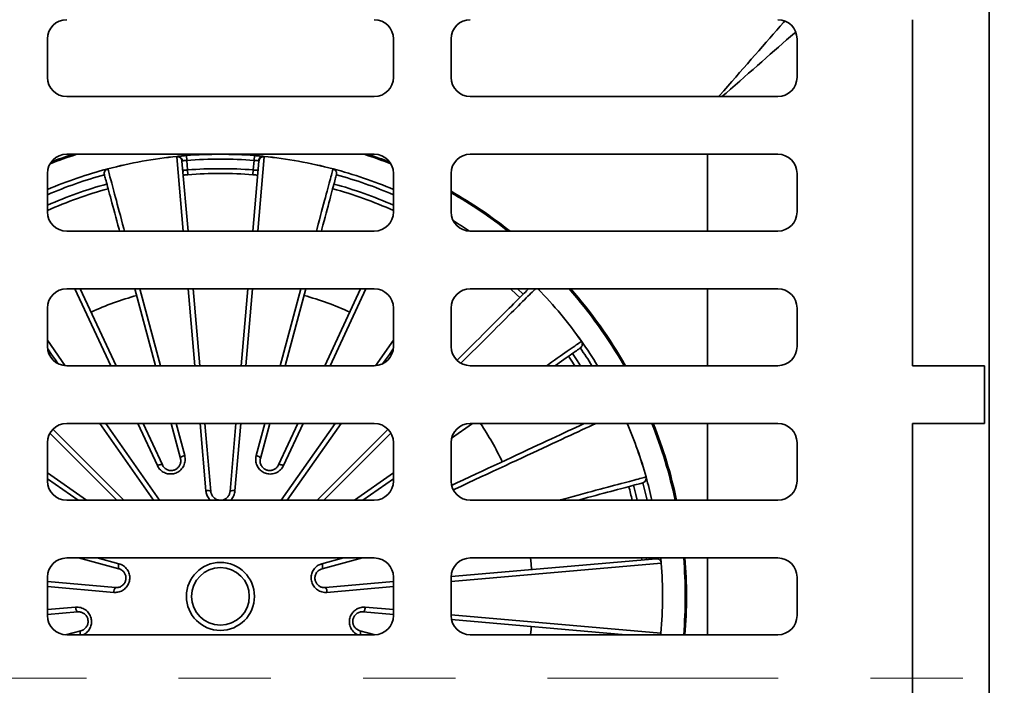
# Model space of a CAD drawing. Units: inches. Extents: x 0.2 to 8.4, y 0.1 to 10.9.
# Drawn here: x 3.7 to 4.7, y 7.8 to 8.5 of the extents above; entities that cross this region are included whole.
import ezdxf

# ---------------------------------------------------------------- set-up
doc = ezdxf.new("R2010")
doc.units = ezdxf.units.IN
doc.header["$MEASUREMENT"] = 0
doc.linetypes.add('PHANTOM', pattern=[0.5, 0.25, -0.05, 0.05, -0.05, 0.05, -0.05])

msp = doc.modelspace()

# ---------------------------------------------------------------- linework, layer by layer
at = {"color": 7, "linetype": 'Continuous', "lineweight": 35}
for p, q in [((4.70624979, 7.2461693), (4.70624979, 8.56908598)), ((4.62298193, 8.15762765), (4.62298193, 8.53262766)), ((3.68541644, 8.51179429), (3.68541644, 8.47012766)), ((4.06041643, 8.47012766), (4.06041643, 8.51179429)), ((4.12291644, 8.51179429), (4.12291644, 8.47012766)), ((4.49791645, 8.47012766), (4.49791645, 8.51179429)), ((3.70624977, 8.44929429), (4.0395831, 8.44929429)), ((4.14374975, 8.44929429), (4.47708308, 8.44929429)), ((4.0395831, 8.38679433), (3.70624977, 8.38679433)), ((3.82607422, 8.38449922), (3.82607634, 8.38447761)), ((3.83147702, 8.37974395), (3.83121148, 8.37938291)), ((3.83121148, 8.37938291), (3.83785379, 8.30346098)), ((3.83596882, 8.38536772), (3.83637042, 8.3801749)), ((3.83637042, 8.3801749), (3.83727834, 8.36979733)), ((3.90797907, 8.30346098), (3.91462139, 8.37938291)), ((3.90855452, 8.36979733), (3.90946244, 8.3801749)), ((3.90986405, 8.38536772), (3.90946244, 8.3801749)), ((3.91462139, 8.37938291), (3.91435585, 8.37974395)), ((3.91975653, 8.38447761), (3.91975865, 8.38449922)), ((4.47708308, 8.38679433), (4.14374975, 8.38679433)), ((3.83212395, 8.36895332), (3.83238736, 8.36932091)), ((3.832581, 8.36938764), (3.83238736, 8.36932091)), ((3.83767877, 8.36460441), (3.83727834, 8.36979733)), ((3.90855452, 8.36979733), (3.9081541, 8.36460441)), ((3.9134455, 8.36932091), (3.91325187, 8.36938764)), ((3.9134455, 8.36932091), (3.91370891, 8.36895332)), ((3.68541644, 8.36596096), (3.68541644, 8.32429432)), ((4.06041643, 8.32429432), (4.06041643, 8.36596096)), ((4.12291644, 8.36596096), (4.12291644, 8.32429432)), ((4.49791645, 8.32429432), (4.49791645, 8.36596096)), ((3.70624977, 8.30346098), (4.0395831, 8.30346098)), ((4.14374975, 8.30346098), (4.47708308, 8.30346098)), ((4.0395831, 8.24096097), (3.70624977, 8.24096097)), ((3.72101292, 8.24096097), (3.75987189, 8.15762765)), ((3.80261478, 8.15762765), (3.78028568, 8.24096097)), ((3.84332183, 8.24096097), (3.85061255, 8.15762765)), ((3.89522031, 8.15762765), (3.90251103, 8.24096097)), ((3.96554718, 8.24096097), (3.94321808, 8.15762765)), ((3.98596098, 8.15762765), (4.02481995, 8.24096097)), ((4.47708308, 8.24096097), (4.14374975, 8.24096097)), ((3.68541644, 8.22012765), (3.68541644, 8.17846097)), ((4.06041643, 8.17846097), (4.06041643, 8.22012765)), ((4.12291644, 8.22012765), (4.12291644, 8.17846097)), ((4.49791645, 8.17846097), (4.49791645, 8.22012765)), ((3.70624977, 8.15762765), (4.0395831, 8.15762765)), ((4.14374975, 8.15762765), (4.47708308, 8.15762765)), ((4.62298193, 8.15762765), (4.70104143, 8.15762765)), ((4.70104143, 8.15762765), (4.70104143, 8.09512764)), ((4.0395831, 8.09512764), (3.70624977, 8.09512764)), ((3.80050317, 8.01179431), (3.74215253, 8.09512764)), ((3.78901612, 8.09512764), (3.81003508, 8.05005234)), ((3.82953751, 8.05715065), (3.81936161, 8.09512764)), ((3.85608059, 8.09512764), (3.8625394, 8.0213031)), ((3.88329346, 8.0213031), (3.88975227, 8.09512764)), ((3.92647126, 8.09512764), (3.91629535, 8.05715065)), ((3.93579779, 8.05005234), (3.95681675, 8.09512764)), ((4.00368033, 8.09512764), (3.9453297, 8.01179431)), ((4.14627569, 8.09512764), (4.12349686, 8.07917774)), ((4.47708308, 8.09512764), (4.14374975, 8.09512764)), ((4.62298193, 8.09512764), (4.70104143, 8.09512764)), ((4.62298193, 7.72012765), (4.62298193, 8.09512764)), ((3.6912174, 8.08871845), (3.76814155, 8.01179431)), ((3.97769131, 8.01179431), (4.05461546, 8.08871845)), ((3.68541644, 8.07429431), (3.68541644, 8.03262764)), ((4.06041643, 8.03262764), (4.06041643, 8.07429431)), ((4.12291644, 8.07429431), (4.12291644, 8.03262764)), ((4.49791645, 8.03262764), (4.49791645, 8.07429431)), ((4.33424778, 8.03714246), (4.33422685, 8.03713659)), ((3.71856952, 8.01179431), (3.68541644, 8.03500835)), ((4.06041643, 8.03500835), (4.02726335, 8.01179431)), ((3.70624977, 8.01179431), (4.0395831, 8.01179431)), ((4.14374975, 8.01179431), (4.47708308, 8.01179431)), ((4.0395831, 7.94929431), (3.70624977, 7.94929431)), ((3.76276991, 7.93758656), (3.71907599, 7.94929431)), ((4.02675688, 7.94929431), (3.98306295, 7.93758656)), ((4.12292531, 7.92906887), (4.34507527, 7.94850448)), ((4.47708308, 7.94929431), (4.14374975, 7.94929431)), ((4.32954296, 7.94714557), (4.32935191, 7.94929431)), ((4.35026809, 7.94929431), (4.35072275, 7.94370814)), ((3.68541644, 7.92846098), (3.68541644, 7.88679431)), ((3.68541644, 7.92360005), (3.759166, 7.9171478)), ((3.98666686, 7.9171478), (4.06041643, 7.92360005)), ((4.06041643, 7.88679431), (4.06041643, 7.92846098)), ((4.12291644, 7.92846098), (4.12291644, 7.88679431)), ((4.49791645, 7.88679431), (4.49791645, 7.92846098)), ((3.71813234, 7.89087214), (3.68541644, 7.88800987)), ((4.06041643, 7.88800987), (4.02770052, 7.89087214)), ((4.31243645, 7.86596098), (4.12336325, 7.88250274)), ((3.70515284, 7.86598988), (3.72173626, 7.87043339)), ((3.70624977, 7.86596098), (4.0395831, 7.86596098)), ((4.02409661, 7.87043339), (4.04068003, 7.86598988)), ((4.14374975, 7.86596098), (4.47708308, 7.86596098)), ((4.35043226, 7.86788714), (4.35026809, 7.86596098)), ((4.35043226, 7.86788714), (4.35041065, 7.86788894))]:
    msp.add_line(p, q, dxfattribs=at)
at = {"color": 8, "linetype": 'Continuous', "lineweight": 35}
for p, q in [((3.83256362, 8.30346098), (3.8255098, 8.38408655)), ((3.92032306, 8.38408655), (3.91326924, 8.30346098)), ((4.4010284, 8.38679433), (4.4010284, 8.30346098)), ((3.7541009, 8.15762765), (3.71524193, 8.24096097)), ((3.78570048, 8.24096097), (3.80802958, 8.15762765)), ((3.84532239, 8.15762765), (3.83803166, 8.24096097)), ((3.9078012, 8.24096097), (3.90051048, 8.15762765)), ((3.93780328, 8.15762765), (3.96013238, 8.24096097)), ((4.03059093, 8.24096097), (3.99173196, 8.15762765)), ((4.19503407, 8.24096097), (4.20099385, 8.23509684)), ((4.4010284, 8.24096097), (4.4010284, 8.15762765)), ((3.68541644, 8.18534322), (3.70478709, 8.15767905)), ((4.04104577, 8.15767905), (4.06041643, 8.18534322)), ((3.74858607, 8.09512764), (3.8069367, 8.01179431)), ((3.80457495, 8.04938569), (3.78324513, 8.09512764)), ((3.82477641, 8.09512764), (3.83414872, 8.06014967)), ((3.85718055, 8.02208818), (3.85079043, 8.09512764)), ((3.89504244, 8.09512764), (3.88865231, 8.02208818)), ((3.91168414, 8.06014967), (3.92105646, 8.09512764)), ((3.93889617, 8.01179431), (3.9972468, 8.09512764)), ((3.96258774, 8.09512764), (3.94125792, 8.04938569)), ((4.4010284, 8.09512764), (4.4010284, 8.01179431)), ((3.7606886, 8.01179431), (3.6880499, 8.084433)), ((4.05778296, 8.084433), (3.98514426, 8.01179431)), ((3.68541644, 8.04139336), (3.72768825, 8.01179431)), ((4.01814461, 8.01179431), (4.06041643, 8.04139336)), ((3.73943784, 7.94929431), (3.76292732, 7.94300032)), ((3.98290554, 7.94300032), (4.00639503, 7.94929431)), ((4.3507011, 7.9437065), (4.12291644, 7.92377793)), ((4.33458164, 7.94929431), (4.33473148, 7.94759951)), ((4.34510852, 7.94850727), (4.34503973, 7.94929431)), ((4.4010284, 7.94929431), (4.4010284, 7.86596098)), ((3.7574623, 7.91200669), (3.68541644, 7.91830989)), ((4.06041643, 7.91830989), (3.98837056, 7.91200669)), ((3.68541644, 7.89326014), (3.71597961, 7.89593408)), ((4.02985326, 7.89593408), (4.06041643, 7.89326014)), ((4.12291644, 7.8877921), (4.35041065, 7.86788894))]:
    msp.add_line(p, q, dxfattribs=at)
at = {"color": 7, "linetype": 'PHANTOM', "lineweight": 18}
msp.add_line((5.2275571, 7.81908598), (2.46519772, 7.81908598), dxfattribs=at)
at = {"color": 8, "linetype": 'Continuous', "lineweight": 35, "flags": 128}
for points in [[(4.41288875, 8.44929429), (4.41412142, 8.45070305), (4.4184675, 8.45566996), (4.42279788, 8.46061897), (4.42710871, 8.46554565), (4.43139611, 8.47044558), (4.43565624, 8.47531432), (4.43988533, 8.48014751), (4.44407946, 8.48494082), (4.44823496, 8.48968998), (4.45234809, 8.49439069), (4.45641511, 8.49903874), (4.46043241, 8.5036299), (4.46439637, 8.50816013), (4.46830343, 8.51262535), (4.47215006, 8.51702148), (4.47593284, 8.52134468), (4.47964835, 8.52559097), (4.48329327, 8.5297566), (4.48458319, 8.53123078)], [(4.49651957, 8.5192944), (4.49504539, 8.51800448), (4.49087976, 8.51435956), (4.48663347, 8.51064405), (4.48231027, 8.50686127), (4.47791414, 8.50301464), (4.47344892, 8.49910758), (4.46891869, 8.49514362), (4.46432753, 8.49112632), (4.45967948, 8.4870593), (4.45497877, 8.48294617), (4.45022961, 8.47879067), (4.4454363, 8.47459654), (4.44060311, 8.47036745), (4.43573437, 8.46610732), (4.43083444, 8.46181992), (4.42590776, 8.45750909), (4.42095875, 8.45317871), (4.41651949, 8.44929429)], [(3.75086545, 8.37096708), (3.75112392, 8.37000246), (3.75143425, 8.3688443), (3.75179629, 8.36749312), (3.7522099, 8.36594952), (3.7526749, 8.36421413), (3.7531911, 8.36228764), (3.75375829, 8.36017087), (3.75437622, 8.35786471), (3.75504464, 8.35537014), (3.75576326, 8.35268822), (3.75653179, 8.34982004), (3.7573499, 8.34676682), (3.75821725, 8.34352982), (3.75913348, 8.34011043), (3.76009819, 8.33651005), (3.761111, 8.33273015), (3.76217147, 8.32877244), (3.76327917, 8.32463845), (3.76443362, 8.32033002), (3.76563434, 8.31584884), (3.76688084, 8.31119687), (3.76817256, 8.30637604), (3.76895366, 8.30346098)], [(3.83238736, 8.36932091), (3.83241129, 8.36829416), (3.83226235, 8.36737149)], [(3.91357052, 8.36737149), (3.91342158, 8.36829416), (3.9134455, 8.36932091)], [(3.9768792, 8.30346098), (3.9776603, 8.30637604), (3.97895203, 8.31119687), (3.98019852, 8.31584884), (3.98139924, 8.32033002), (3.98255369, 8.32463845), (3.98366139, 8.32877244), (3.98472187, 8.33273015), (3.98573467, 8.33651005), (3.98669939, 8.34011043), (3.98761562, 8.34352982), (3.98848297, 8.34676682), (3.98930108, 8.34982004), (3.9900696, 8.35268822), (3.99078822, 8.35537014), (3.99145665, 8.35786471), (3.99207457, 8.36017087), (3.99264176, 8.36228764), (3.99315796, 8.36421413), (3.99362296, 8.36594952), (3.99403657, 8.36749312), (3.99439861, 8.3688443), (3.99470894, 8.37000246), (3.99496742, 8.37096708)], [(4.21431093, 8.24096097), (4.21419245, 8.24084249), (4.21321554, 8.23986558), (4.21210033, 8.23875036), (4.21084724, 8.23749728), (4.20945679, 8.23610683), (4.20792956, 8.2345796), (4.20626616, 8.2329162), (4.20446732, 8.23111736), (4.20253371, 8.22918375), (4.2004662, 8.22711624), (4.19826559, 8.22491563), (4.19593279, 8.22258282), (4.19346879, 8.22011883), (4.19087455, 8.21752459), (4.18815121, 8.21480125), (4.18529982, 8.21194986), (4.18232159, 8.20897165), (4.17921777, 8.20586781), (4.17598958, 8.20263961), (4.17263835, 8.19928842), (4.16916552, 8.19581556), (4.16557248, 8.19222251), (4.16186068, 8.18851074), (4.1580317, 8.18468174), (4.15408709, 8.18073713), (4.15002846, 8.1766785), (4.1458575, 8.17250754), (4.14157594, 8.16822597), (4.1371855, 8.16383553), (4.13361107, 8.16026111)], [(4.2264162, 8.15762765), (4.22845865, 8.15905778), (4.23181501, 8.16140794), (4.23502049, 8.16365245), (4.23807381, 8.16579038), (4.24097362, 8.16782086), (4.24371875, 8.16974303), (4.24630805, 8.17155605), (4.24874039, 8.17325922), (4.2510148, 8.17485178), (4.25313032, 8.17633308), (4.25508604, 8.17770249), (4.25688115, 8.17895943), (4.25851492, 8.18010342), (4.25998663, 8.18113391), (4.26129569, 8.18205052), (4.26244154, 8.18285287), (4.2634237, 8.18354058), (4.26424178, 8.18411338)], [(4.25445475, 8.17087543), (4.25966602, 8.16315772), (4.26326355, 8.15762765)], [(4.27981222, 8.09512764), (4.27907061, 8.09478183), (4.27569245, 8.09320656), (4.27214589, 8.09155278), (4.26843243, 8.08982117), (4.26455361, 8.08801244), (4.26051108, 8.08612737), (4.25630649, 8.08416675), (4.25194167, 8.08213139), (4.24741837, 8.08002215), (4.24273854, 8.07783991), (4.23790412, 8.07558558), (4.23291714, 8.07326011), (4.22777969, 8.07086449), (4.22249393, 8.0683997), (4.21706207, 8.06586677), (4.21148636, 8.06326678), (4.20576916, 8.06060081), (4.19991288, 8.05786998), (4.19391996, 8.05507543), (4.1877929, 8.05221833), (4.18153427, 8.04929988), (4.17514669, 8.04632131), (4.16863286, 8.04328386), (4.16199549, 8.0401888), (4.15523736, 8.03703743), (4.14836129, 8.03383108), (4.14137019, 8.03057107), (4.13426698, 8.02725879), (4.12705461, 8.0238956), (4.12524709, 8.02305274)], [(4.23964821, 8.01179431), (4.24447733, 8.01308828), (4.25002151, 8.01457383), (4.25540995, 8.01601766), (4.26064044, 8.01741917), (4.26571085, 8.01877778), (4.27061904, 8.02009292), (4.27536304, 8.02136407), (4.27994087, 8.0225907), (4.28435064, 8.02377229), (4.28859058, 8.02490837), (4.29265892, 8.02599849), (4.29655395, 8.02704217), (4.30027416, 8.02803897), (4.30381793, 8.02898853), (4.30718379, 8.02989042), (4.31037048, 8.03074428), (4.31337657, 8.03154975), (4.31620085, 8.03230652), (4.31884219, 8.03301427), (4.32129946, 8.03367269), (4.32357169, 8.03428154), (4.3256579, 8.03484055), (4.32755731, 8.03534949), (4.32926909, 8.03580815), (4.3307925, 8.03621635), (4.33212695, 8.03657392), (4.33327192, 8.03688071), (4.33422685, 8.03713659)], [(4.32055181, 8.02801642), (4.32309718, 8.01811824), (4.32460236, 8.01179431)], [(4.33528622, 8.01179431), (4.33321531, 8.02059421), (4.33061352, 8.03071255)], [(3.72120568, 7.86596098), (3.72105027, 7.8669052), (3.72096785, 7.86781928), (3.72096721, 7.86863998), (3.72104835, 7.8693356), (3.72120816, 7.86987926), (3.72144046, 7.87024996), (3.72173626, 7.87043339)], [(4.02409661, 7.87043339), (4.02439241, 7.87024996), (4.0246247, 7.86987926), (4.02478452, 7.8693356), (4.02486566, 7.86863998), (4.02486501, 7.86781928), (4.0247826, 7.8669052), (4.02462718, 7.86596098)], [(4.34986486, 7.86596098), (4.35022624, 7.86688197), (4.35041065, 7.86788894)]]:
    msp.add_lwpolyline(points, dxfattribs=at)
at = {"color": 7, "linetype": 'Continuous', "lineweight": 35, "flags": 128}
for points in [[(3.76353885, 8.30346098), (3.76299777, 8.30548034), (3.76176477, 8.31008195), (3.76057705, 8.31451458), (3.75943509, 8.3187764), (3.7583394, 8.32286561), (3.7572904, 8.32678054), (3.75628856, 8.33051947), (3.75533428, 8.33408089), (3.75442798, 8.33746327), (3.75357001, 8.34066521), (3.75276075, 8.34368539), (3.75200055, 8.34652252), (3.7512897, 8.34917545), (3.75062852, 8.35164299), (3.75001728, 8.35392417), (3.74945624, 8.35601805), (3.74894563, 8.35792367), (3.74848565, 8.35964029), (3.74807652, 8.36116722), (3.7477184, 8.36250373), (3.74741144, 8.36364933), (3.74715575, 8.36460353)], [(3.99867711, 8.36460353), (3.99842143, 8.36364933), (3.99811447, 8.36250373), (3.99775635, 8.36116722), (3.99734721, 8.35964029), (3.99688724, 8.35792367), (3.99637662, 8.35601805), (3.99581558, 8.35392417), (3.99520434, 8.35164299), (3.99454316, 8.34917545), (3.99383232, 8.34652252), (3.99307211, 8.34368539), (3.99226285, 8.34066521), (3.99140489, 8.33746327), (3.99049858, 8.33408089), (3.98954431, 8.33051947), (3.98854246, 8.32678054), (3.98749347, 8.32286561), (3.98639777, 8.3187764), (3.98525581, 8.31451458), (3.98406809, 8.31008195), (3.98283509, 8.30548034), (3.98229401, 8.30346098)], [(4.12932562, 8.16342861), (4.13289916, 8.16700218), (4.13725721, 8.1713602), (4.14150299, 8.17560598), (4.14563469, 8.17973768), (4.14965058, 8.18375357), (4.15354891, 8.1876519), (4.15732805, 8.19143104), (4.16098638, 8.1950894), (4.16452238, 8.19862537), (4.16793452, 8.20203751), (4.17122133, 8.20532432), (4.17438144, 8.20848443), (4.1774135, 8.21151649), (4.18031622, 8.21441921), (4.18308836, 8.21719137), (4.18572874, 8.21983176), (4.18823627, 8.22233926), (4.19060982, 8.22471284), (4.19284845, 8.22695146), (4.19495116, 8.22905417), (4.19691708, 8.23102009), (4.19874538, 8.23284837), (4.20043523, 8.23453824), (4.20198599, 8.23608898), (4.20339693, 8.23749995), (4.20466752, 8.23877051), (4.20579713, 8.23990014), (4.20678536, 8.24088837), (4.20685798, 8.24096097)], [(4.197311, 8.23141401), (4.19377236, 8.23492097), (4.18749288, 8.24096097)], [(3.69680403, 8.15989203), (3.69399863, 8.16389853), (3.68979227, 8.16990585), (3.68566391, 8.17580176), (3.68557003, 8.17593583)], [(4.06026283, 8.17593583), (4.06016896, 8.17580176), (4.05604059, 8.16990585), (4.05183423, 8.16389853), (4.04902883, 8.15989203)], [(4.26299314, 8.17685408), (4.26218394, 8.17628746), (4.26121241, 8.17560721), (4.26007896, 8.17481355), (4.25878408, 8.17390687), (4.25732828, 8.1728875), (4.25571221, 8.17175593), (4.25393653, 8.17051258), (4.25200197, 8.16915798), (4.24990936, 8.16769273), (4.24765957, 8.1661174), (4.24525355, 8.16443268), (4.24269229, 8.16263929), (4.23997689, 8.16073792), (4.23710844, 8.15872942), (4.23553494, 8.15762765)], [(4.25706411, 8.15762765), (4.25317781, 8.16350011), (4.25018822, 8.16788798)], [(4.1234411, 8.02798159), (4.12923679, 8.03068416), (4.13626312, 8.0339606), (4.14317854, 8.03718531), (4.14998016, 8.04035696), (4.15666515, 8.04347422), (4.16323068, 8.04653577), (4.16967399, 8.04954034), (4.17599244, 8.05248667), (4.18218331, 8.05537352), (4.18824405, 8.0581997), (4.1941721, 8.06096399), (4.199965, 8.06366526), (4.2056203, 8.06630237), (4.21113564, 8.06887423), (4.21650871, 8.07137973), (4.22173726, 8.07381784), (4.22681911, 8.07618754), (4.23175209, 8.07848784), (4.23653417, 8.08071776), (4.24116336, 8.08287637), (4.24563767, 8.08496279), (4.24995526, 8.08697611), (4.25411432, 8.08891551), (4.25811311, 8.09078017), (4.26194994, 8.09256931), (4.26562319, 8.09428219), (4.26743629, 8.09512764)], [(3.82953751, 8.05715065), (3.82954846, 8.05749853), (3.82975335, 8.05788505), (3.83014428, 8.05829527), (3.83070613, 8.05871337), (3.8314172, 8.05912316), (3.83225002, 8.05950882), (3.8331724, 8.05985546), (3.83414872, 8.06014967)], [(3.91629535, 8.05715065), (3.91628441, 8.05749853), (3.91607951, 8.05788505), (3.91568859, 8.05829527), (3.91512674, 8.05871337), (3.91441567, 8.05912316), (3.91358285, 8.05950882), (3.91266046, 8.05985546), (3.91168414, 8.06014967)], [(3.81003508, 8.05005234), (3.80980308, 8.0503118), (3.80939767, 8.05047618), (3.80883452, 8.05053915), (3.80813537, 8.05049828), (3.80732725, 8.05035514), (3.80644138, 8.05011524), (3.80551197, 8.04978789), (3.80457495, 8.04938569)], [(3.93579779, 8.05005234), (3.93602979, 8.0503118), (3.9364352, 8.05047618), (3.93699835, 8.05053915), (3.9376975, 8.05049828), (3.93850561, 8.05035514), (3.93939149, 8.05011524), (3.94032089, 8.04978789), (3.94125792, 8.04938569)], [(4.3305813, 8.03070383), (4.32961937, 8.03044606), (4.32846317, 8.03013626), (4.32711321, 8.02977455), (4.3255701, 8.02936107), (4.32383447, 8.02889601), (4.32190709, 8.02837957), (4.31978871, 8.02781195), (4.31748031, 8.02719341), (4.31498285, 8.02652422), (4.31229731, 8.02580464), (4.30942498, 8.02503499), (4.30636696, 8.0242156), (4.30312459, 8.02334682), (4.29969928, 8.022429), (4.29609245, 8.02146255), (4.29230561, 8.02044788), (4.28834042, 8.01938541), (4.28419855, 8.0182756), (4.27988176, 8.01711892), (4.27539191, 8.01591586), (4.27073085, 8.01466693), (4.26590058, 8.01337267), (4.26090319, 8.01203362), (4.26001005, 8.01179431)], [(4.21020705, 7.93670503), (4.20960353, 7.94301488), (4.20888421, 7.94929431)], [(3.71597961, 7.89593408), (3.71609982, 7.8949215), (3.71628102, 7.89395293), (3.71651621, 7.8930658), (3.7167963, 7.89229437), (3.71711047, 7.89166845), (3.71744659, 7.89121223), (3.71779165, 7.89094333), (3.71813234, 7.89087214)], [(4.02770052, 7.89087214), (4.02804121, 7.89094333), (4.02838628, 7.89121223), (4.0287224, 7.89166845), (4.02903657, 7.89229437), (4.02931666, 7.8930658), (4.02955185, 7.89395293), (4.02973304, 7.8949215), (4.02985326, 7.89593408)], [(4.20888421, 7.86596098), (4.20960353, 7.8722404), (4.20987574, 7.87493388)], [(4.35043226, 7.86788714), (4.35024751, 7.86688019), (4.34988583, 7.86596098)]]:
    msp.add_lwpolyline(points, dxfattribs=at)
at = {"color": 7, "linetype": 'Continuous', "lineweight": 35}
for radius in [0.0368573, 0.03125]:
    msp.add_circle((3.87291643, 7.90762764), radius, dxfattribs=at)
for centre, radius, start, end in [((3.70624977, 8.51179431), 0.02083333, 90, 180), ((4.0395831, 8.51179431), 0.02083333, 360, 90), ((4.14374977, 8.51179431), 0.02083333, 90, 180), ((4.4770831, 8.51179431), 0.02083333, 0, 90), ((3.70624977, 8.47012764), 0.02083333, 180, 270), ((4.0395831, 8.47012764), 0.02083333, 270, 0), ((4.14374977, 8.47012764), 0.02083333, 180, 270), ((4.4770831, 8.47012764), 0.02083333, 270, 0), ((3.70624977, 8.36596098), 0.02083333, 90, 180), ((3.87291643, 7.90762764), 0.50384132, 108.00548485, 111.50497436), ((3.87291643, 7.90762764), 0.50520833, 108.47651997, 111.28568716), ((3.87291643, 7.90762764), 0.47916667, 95.6100617, 104.75738772), ((3.87291643, 7.90762764), 0.47914495, 95.6100617, 104.75738772), ((3.82603631, 8.37891722), 0.00519608, 5.14196309, 95.81564735), ((3.82641585, 8.37944049), 0.00507026, 3.43130106, 93.86353233), ((3.82625693, 8.37923597), 0.00524475, 5.55806129, 91.97320815), ((3.87291643, 7.90762764), 0.47916667, 85.57764338, 94.42235662), ((3.87291643, 7.90762764), 0.47395833, 85.57764338, 94.42235662), ((3.91941701, 8.37944049), 0.00507026, 86.13646767, 176.56869894), ((3.91957594, 8.37923597), 0.00524475, 88.02679185, 174.44193871), ((3.91979656, 8.37891722), 0.00519608, 84.18435265, 174.85803691), ((3.87291643, 7.90762764), 0.47914495, 75.24261228, 84.3899383), ((3.87291643, 7.90762764), 0.47916667, 75.24261228, 84.3899383), ((3.87291643, 7.90762764), 0.50384132, 68.49502564, 71.99451515), ((3.87291643, 7.90762764), 0.50520833, 68.71431284, 71.52348003), ((4.0395831, 8.36596098), 0.02083333, 0, 90), ((4.14374977, 8.36596098), 0.02083333, 90, 180), ((4.4770831, 8.36596098), 0.02083333, 0, 90), ((3.87291643, 7.90762764), 0.47916667, 104.75738772, 113.03568411), ((3.75218662, 8.36595156), 0.00520833, 104.75738772, 195), ((3.75217906, 8.36593822), 0.0051976, 104.63939083, 194.8796518), ((3.7583174, 8.37293662), 0.00770783, 194.64309901, 194.80467066), ((3.87291643, 7.90762764), 0.46354167, 85.59062459, 94.40937541), ((3.98751547, 8.37293662), 0.00770783, 345.19532934, 345.35690099), ((3.9936538, 8.36593822), 0.0051976, 345.1203482, 75.36060917), ((3.99364624, 8.36595156), 0.00520833, 345, 75.24261228), ((3.87291643, 7.90762764), 0.47916667, 66.96431589, 75.24261228), ((3.87291643, 7.90762764), 0.45833333, 85.59062459, 94.40937541), ((3.87291643, 7.90762764), 0.45833333, 105.40020925, 114.14773992), ((3.87291643, 7.90762764), 0.45833333, 65.85226008, 74.59979075), ((3.87291643, 7.90762764), 0.50520833, 51.58263394, 60.34044623), ((3.87291643, 7.90762764), 0.50384132, 51.77907042, 60.25188345), ((3.70624977, 8.32429431), 0.02083333, 180, 270), ((4.0395831, 8.32429431), 0.02083333, 270, 0), ((4.14374977, 8.32429431), 0.02083333, 180, 270), ((3.87291643, 7.90762764), 0.47916667, 55.70232751, 58.24993738), ((4.4770831, 8.32429431), 0.02083333, 270, 0), ((3.70624977, 8.22012764), 0.02083333, 90, 180), ((4.0395831, 8.22012764), 0.02083333, 0, 90), ((4.14374977, 8.22012764), 0.02083333, 90, 180), ((3.87291643, 7.90762764), 0.47916667, 35.24261228, 44.07920985), ((3.87291643, 7.90762764), 0.50384132, 29.74811655, 41.42078609), ((3.87291643, 7.90762764), 0.50520833, 29.65955377, 41.2841498), ((4.4770831, 8.22012764), 0.02083333, 0, 90), ((3.87291643, 7.90762764), 0.33854167, 105.54182542, 114.45817458), ((3.87291643, 7.90762764), 0.33854167, 65.54182542, 74.45817458), ((3.70624977, 8.17846098), 0.02083333, 180, 270), ((4.0395831, 8.17846098), 0.02083333, 270, 0), ((4.14374977, 8.17846098), 0.02083333, 180, 270), ((4.26000293, 8.18110545), 0.00519765, 305.1207959, 35.35995436), ((4.26000577, 8.18112051), 0.00520833, 305, 35.24261228), ((4.27004589, 8.17592948), 0.01003315, 125.22070957, 125.34468695), ((3.87291643, 7.90762764), 0.47916667, 31.44898139, 35.24261228), ((4.4770831, 8.17846098), 0.02083333, 270, 0), ((3.70624977, 8.07429431), 0.02083333, 90, 180), ((4.0395831, 8.07429431), 0.02083333, 0, 90), ((4.14374977, 8.07429431), 0.02083333, 90, 180), ((3.87291643, 7.90762764), 0.33854167, 25.54182542, 33.63127745), ((3.87291643, 7.90762764), 0.47916667, 15.68163038, 23.03568411), ((3.87291643, 7.90762764), 0.50384132, 11.93166791, 21.84771734), ((3.87291643, 7.90762764), 0.50520833, 11.89890982, 21.78557228), ((4.4770831, 8.07429431), 0.02083333, 0, 90), ((4.32922536, 8.03572164), 0.00519779, 285.12160049, 15.79650081), ((4.3292333, 8.03573469), 0.00520833, 285, 15.68163038), ((3.87291643, 7.90762764), 0.47916667, 12.5558578, 15.68163038), ((3.70624977, 8.03262764), 0.02083333, 180, 270), ((4.0395831, 8.03262764), 0.02083333, 270, 0), ((4.14374977, 8.03262764), 0.02083333, 180, 270), ((3.87291643, 7.90762764), 0.45833333, 13.13655879, 15.05376276), ((4.4770831, 8.03262764), 0.02083333, 270, 0), ((3.85899261, 8.01577506), 0.00656803, 57.31578427, 106.01509802), ((3.88684025, 8.01577506), 0.00656803, 73.98490198, 122.68421573), ((3.70624977, 7.92846098), 0.02083333, 90, 180), ((3.76882977, 7.94011953), 0.00656794, 153.98452939, 202.68459651), ((3.9770031, 7.94011953), 0.00656794, 337.31540349, 26.01547061), ((4.0395831, 7.92846098), 0.02083333, 0, 90), ((4.14374977, 7.92846098), 0.02083333, 90, 180), ((4.34551727, 7.94332549), 0.00519781, 4.20371528, 94.87803731), ((4.34552922, 7.94331596), 0.00520833, 4.31836962, 95), ((3.87291643, 7.90762764), 0.47914495, 355.24261228, 4.31836962), ((3.87291643, 7.90762764), 0.47916667, 355.24261228, 4.31836962), ((4.3491211, 7.96478352), 0.02113615, 274.28704441, 274.34592055), ((3.87291643, 7.90762764), 0.50384132, 355.25633651, 4.74366349), ((3.87291643, 7.90762764), 0.50520833, 355.26920137, 4.73079863), ((4.4770831, 7.92846098), 0.02083333, 0, 90), ((3.76399416, 7.91269497), 0.00656802, 137.31577337, 186.01518891), ((3.98183871, 7.91269497), 0.00656802, 353.98481109, 42.68422663), ((3.70624977, 7.88679431), 0.02083333, 180, 270), ((4.0395831, 7.88679431), 0.02083333, 270, 0), ((4.14374977, 7.88679431), 0.02083333, 180, 270), ((4.4770831, 7.88679431), 0.02083333, 270, 0)]:
    msp.add_arc(centre, radius, start, end, dxfattribs=at)
at = {"color": 8, "linetype": 'Continuous', "lineweight": 35}
for centre, radius, start, end in [((3.82696903, 8.36887383), 0.00563544, 340.85045724, 5.23118265), ((3.91886384, 8.36887383), 0.00563544, 174.76881735, 199.14954276), ((3.87291643, 7.90762764), 0.47395833, 105.38701533, 113.303674), ((3.87291643, 7.90762764), 0.47395833, 66.696326, 74.61298467), ((3.87291643, 7.90762764), 0.46354167, 105.39571244, 113.8594464), ((3.87291643, 7.90762764), 0.46354167, 66.1405536, 74.60428756), ((3.87291643, 7.90762764), 0.47914495, 55.70648807, 58.24577682), ((3.87291643, 7.90762764), 0.47914495, 35.24261228, 44.08172415), ((3.87291643, 7.90762764), 0.47395833, 31.83484222, 34.61298467), ((3.87291643, 7.90762764), 0.47914495, 15.68163038, 23.03678812)]:
    msp.add_arc(centre, radius, start, end, dxfattribs=at)
at = {"color": 7, "linetype": 'Continuous', "lineweight": 35}
for points, knots in [([(3.8255098, 8.38408655), (3.82552938, 8.38414636), (3.8255691, 8.3842677), (3.82590566, 8.38440698), (3.82607634, 8.38447761)], [0, 0, 0, 0, 0.4928575914, 1, 1, 1, 1]), ([(3.82607422, 8.38449922), (3.82629324, 8.38452068), (3.82673767, 8.38456422), (3.82773295, 8.38465963), (3.82894775, 8.38477338), (3.83035377, 8.38490103), (3.83193144, 8.38503916), (3.83380472, 8.38519722), (3.83518521, 8.38530598), (3.83596882, 8.38536772)], [0, 0, 0, 0, 0.134015694, 0.2719466116, 0.4059532225, 0.5437908107, 0.6788184135, 0.8176893648, 1, 1, 1, 1]), ([(3.83637042, 8.3801749), (3.83578623, 8.380133), (3.83461784, 8.38004921), (3.83307273, 8.37990942), (3.83200589, 8.37980128), (3.8316271, 8.37976022), (3.83147702, 8.37974395)], [0, 0, 0, 0, 0.2734808261, 0.5469602221, 0.8204953941, 1, 1, 1, 1]), ([(3.91435585, 8.37974395), (3.91410827, 8.37977072), (3.91361311, 8.37982427), (3.91225519, 8.37995711), (3.91080738, 8.38008049), (3.90984353, 8.38014815), (3.90946244, 8.3801749)], [0, 0, 0, 0, 0.27369709323, 0.54739492871, 0.82104744951, 1, 1, 1, 1]), ([(3.90986405, 8.38536772), (3.91045055, 8.38532172), (3.91164048, 8.38522839), (3.9133672, 8.38508478), (3.91500924, 8.38494276), (3.91648937, 8.38480969), (3.91778439, 8.38468955), (3.91895073, 8.38457827), (3.91947259, 8.38452721), (3.91975865, 8.38449922)], [0, 0, 0, 0, 0.136603243, 0.2771516295, 0.413759284, 0.5543645768, 0.6902866269, 0.8302306209, 1, 1, 1, 1]), ([(3.91975653, 8.38447761), (3.91992307, 8.38440894), (3.92026098, 8.38426961), (3.92030217, 8.38414815), (3.92032306, 8.38408655)], [0, 0, 0, 0, 0.4928511688, 1, 1, 1, 1]), ([(3.832581, 8.36938764), (3.83288029, 8.36941948), (3.83347887, 8.36948315), (3.83494642, 8.36962161), (3.83628043, 8.36972903), (3.83707024, 8.36978308), (3.83727834, 8.36979733)], [0, 0, 0, 0, 0.2978563211, 0.5957150699, 0.8934804489, 1, 1, 1, 1]), ([(3.90855452, 8.36979733), (3.90913857, 8.36975567), (3.91030668, 8.36967236), (3.91185383, 8.36953218), (3.9127953, 8.36943652), (3.91315635, 8.36939787), (3.91325187, 8.36938764)], [0, 0, 0, 0, 0.2976211117, 0.5952411265, 0.8929248095, 1, 1, 1, 1]), ([(3.83767877, 8.36460441), (3.83711386, 8.36456025), (3.83596759, 8.36447064), (3.83431866, 8.36433352), (3.83315682, 8.36423416), (3.83261662, 8.36418562), (3.83254166, 8.36417888)], [0, 0, 0, 0, 0.3134588706, 0.6360453685, 0.9494939319, 1, 1, 1, 1]), ([(3.91329118, 8.36417859), (3.91308632, 8.36419686), (3.91240203, 8.36425787), (3.91107531, 8.36437054), (3.90954926, 8.36449576), (3.90855857, 8.36457291), (3.9081541, 8.36460441)], [0, 0, 0, 0, 0.1349117138, 0.4506502628, 0.775711378, 1, 1, 1, 1]), ([(3.83414872, 8.06014967), (3.83434135, 8.05924748), (3.83472659, 8.05744321), (3.83470211, 8.05464439), (3.83420742, 8.05187696), (3.83323156, 8.04923986), (3.83180165, 8.04682623), (3.83001771, 8.04473656), (3.8279202, 8.0430138), (3.82563646, 8.0416965), (3.8231965, 8.04079519), (3.82069604, 8.04029914), (3.81816929, 8.0402184), (3.81566711, 8.04052828), (3.81324883, 8.04123821), (3.81093831, 8.04233223), (3.80882243, 8.04379971), (3.80704192, 8.04552779), (3.80560291, 8.0474), (3.80491761, 8.04872378), (3.80457495, 8.04938569)], [0, 0, 0, 0, 0.0607080879, 0.121408182, 0.1822135941, 0.243001585, 0.301716143, 0.3604135633, 0.4158324695, 0.4712432844, 0.5242572152, 0.5772731166, 0.6296807627, 0.6820973247, 0.7357386877, 0.7893921129, 0.8455993308, 0.9018179359, 0.9509075766, 1, 1, 1, 1]), ([(3.94125792, 8.04938569), (3.94082556, 8.04857076), (3.9399609, 8.04694099), (3.93814311, 8.04481268), (3.93598528, 8.04301071), (3.93354264, 8.04161783), (3.9308958, 8.04068802), (3.92818602, 8.04023393), (3.92547186, 8.04026247), (3.92287568, 8.04072132), (3.9204272, 8.04159926), (3.91819289, 8.04282654), (3.91620538, 8.04438883), (3.91448779, 8.04623459), (3.91309161, 8.04833287), (3.91202487, 8.05065612), (3.9113473, 8.05314033), (3.91109413, 8.0556086), (3.91119522, 8.05796778), (3.91152116, 8.05942236), (3.91168414, 8.06014967)], [0, 0, 0, 0, 0.0607081453, 0.1214082555, 0.1822136407, 0.2430016429, 0.3017160984, 0.3604135814, 0.415832461, 0.471243308, 0.5242571978, 0.5772732324, 0.6296807712, 0.6820972785, 0.7357387617, 0.7893921616, 0.8455994117, 0.9018179631, 0.9509074384, 1, 1, 1, 1]), ([(3.81003508, 8.05005234), (3.81033524, 8.04948961), (3.81093547, 8.04836432), (3.81222096, 8.04689865), (3.8137677, 8.04566718), (3.81551422, 8.04475278), (3.8173899, 8.04419222), (3.81924203, 8.04398509), (3.8210483, 8.04411133), (3.82269953, 8.04450112), (3.82421901, 8.04513732), (3.82557231, 8.04595868), (3.82676579, 8.04696313), (3.82780254, 8.04813002), (3.82865169, 8.04944344), (3.82931861, 8.05091623), (3.82975242, 8.05249929), (3.82992506, 8.05411315), (3.82986619, 8.05567866), (3.82964708, 8.05665997), (3.82953751, 8.05715065)], [0, 0, 0, 0, 0.0656131136, 0.1312069733, 0.1970641966, 0.2628751497, 0.3233374147, 0.3837551258, 0.4368949996, 0.4900204659, 0.5385839562, 0.587154313, 0.6351237068, 0.6831096199, 0.733852809, 0.7846171796, 0.8405187542, 0.8964408135, 0.948217369, 1, 1, 1, 1]), ([(3.91629535, 8.05715065), (3.91616357, 8.05652663), (3.91590004, 8.05527878), (3.91594269, 8.05332973), (3.91633596, 8.05139212), (3.91708614, 8.04956903), (3.91816265, 8.04793394), (3.91944833, 8.04658474), (3.92091316, 8.04552042), (3.92242863, 8.04475761), (3.92400156, 8.04426827), (3.9255662, 8.04402757), (3.92712611, 8.04402988), (3.92867037, 8.04425735), (3.9301651, 8.04471769), (3.9316227, 8.0454172), (3.93297258, 8.04635106), (3.9341422, 8.04747637), (3.93510339, 8.04871347), (3.93556631, 8.04960603), (3.93579779, 8.05005234)], [0, 0, 0, 0, 0.0656135212, 0.1312070669, 0.1970646327, 0.262875449, 0.3233376964, 0.383755509, 0.4368953224, 0.4900207761, 0.5385843179, 0.5871544981, 0.6351239237, 0.6831098063, 0.7338531569, 0.7846174591, 0.8405191804, 0.8964411028, 0.948217799, 1, 1, 1, 1]), ([(3.8625394, 8.0213031), (3.86262421, 8.02069695), (3.8627938, 8.01948473), (3.86344754, 8.01774502), (3.86439041, 8.01613155), (3.86560533, 8.01471201), (3.86705287, 8.01353877), (3.86864169, 8.01265343), (3.8703376, 8.01207028), (3.8720477, 8.01178205), (3.87375516, 8.01178526), (3.87540287, 8.01204911), (3.87697134, 8.01257138), (3.87843747, 8.01332571), (3.87976348, 8.01430514), (3.88094111, 8.01549777), (3.88191732, 8.01687739), (3.88263165, 8.01834792), (3.88310327, 8.01983444), (3.88323006, 8.02081354), (3.88329346, 8.0213031)], [0, 0, 0, 0, 0.0613095966, 0.1226099652, 0.1840316069, 0.2454332058, 0.304401808, 0.3633506374, 0.4185278992, 0.4736960228, 0.526146715, 0.5786000375, 0.6304036619, 0.6822174041, 0.735450612, 0.7886976117, 0.8448502123, 0.9010156792, 0.9505064091, 1, 1, 1, 1]), ([(3.76292732, 7.94300032), (3.76378941, 7.94272187), (3.76551353, 7.94216497), (3.76788127, 7.94078576), (3.76999269, 7.9390369), (3.77177359, 7.93694884), (3.77315972, 7.93458394), (3.77411905, 7.9320463), (3.77462017, 7.92939698), (3.77467868, 7.9267414), (3.77428759, 7.92413278), (3.77349077, 7.92164805), (3.7722955, 7.9193421), (3.77075153, 7.91725998), (3.76888405, 7.91546407), (3.76673816, 7.91397939), (3.76436541, 7.91286875), (3.76197038, 7.91220092), (3.7596486, 7.91190449), (3.75819108, 7.91197262), (3.7574623, 7.91200669)], [0, 0, 0, 0, 0.0588132607, 0.1176225876, 0.1764834671, 0.235336036, 0.293195718, 0.3510469221, 0.4072142981, 0.4633772851, 0.5182345818, 0.5730927371, 0.6275574823, 0.6820272493, 0.7371233049, 0.792226356, 0.8487081001, 0.9051962511, 0.9525974306, 1, 1, 1, 1]), ([(3.98837056, 7.91200669), (3.98746522, 7.9119735), (3.98565461, 7.91190713), (3.98295794, 7.91239334), (3.98037571, 7.91331459), (3.97798805, 7.91466762), (3.97587667, 7.91641581), (3.97410729, 7.91847231), (3.97273025, 7.92079045), (3.97176702, 7.92326588), (3.97124232, 7.92585094), (3.97114125, 7.92845835), (3.97147576, 7.93103404), (3.97221449, 7.93351866), (3.9733551, 7.93584498), (3.97486379, 7.93797406), (3.97671359, 7.93982925), (3.97873577, 7.94127595), (3.98081614, 7.9423486), (3.98220907, 7.94278308), (3.98290554, 7.94300032)], [0, 0, 0, 0, 0.0588133641, 0.1176226613, 0.1764834556, 0.2353362116, 0.2931958757, 0.3510469894, 0.4072143908, 0.4633773846, 0.5182346673, 0.5730928118, 0.6275575795, 0.682027335, 0.7371233718, 0.7922263175, 0.8487082003, 0.9051963316, 0.9525974244, 1, 1, 1, 1]), ([(3.759166, 7.9171478), (3.75977768, 7.91712606), (3.76100093, 7.91708257), (3.76282773, 7.91742429), (3.76458042, 7.91807265), (3.76618935, 7.91902261), (3.76759613, 7.92024444), (3.76874391, 7.92165538), (3.76961271, 7.92322426), (3.7701935, 7.92485833), (3.77048684, 7.92654041), (3.77051313, 7.9282089), (3.77027116, 7.92984423), (3.76978287, 7.93141907), (3.76904859, 7.93289502), (3.76807857, 7.93426186), (3.76688943, 7.93546281), (3.76556527, 7.93642163), (3.76418324, 7.93714422), (3.76324103, 7.93743911), (3.76276991, 7.93758656)], [0, 0, 0, 0, 0.0613097932, 0.1226100635, 0.1840317291, 0.2454332512, 0.3044018381, 0.3633507356, 0.4185279926, 0.4736960896, 0.5261468068, 0.5786000997, 0.6304037177, 0.6822175441, 0.7354506038, 0.7886975855, 0.8448502588, 0.9010159561, 0.9505064833, 1, 1, 1, 1]), ([(3.98306295, 7.93758656), (3.98248073, 7.93739779), (3.98131638, 7.93702027), (3.97971663, 7.93607436), (3.97829139, 7.93486565), (3.97710439, 7.93342268), (3.97620033, 7.9317934), (3.97560436, 7.93007498), (3.97532454, 7.92830357), (3.97533764, 7.9265694), (3.97563732, 7.92488844), (3.97618327, 7.92331158), (3.97696996, 7.92185763), (3.97796743, 7.92054477), (3.97916223, 7.91940897), (3.98054124, 7.91845633), (3.98206942, 7.91773452), (3.98364165, 7.9172864), (3.98518748, 7.91708007), (3.98617373, 7.91712522), (3.98666686, 7.9171478)], [0, 0, 0, 0, 0.0613093282, 0.1226095911, 0.1840315537, 0.2454330111, 0.304401779, 0.3633504065, 0.4185277413, 0.473695888, 0.5261465729, 0.5785998978, 0.6304034677, 0.6822172632, 0.7354503816, 0.7886973462, 0.844850145, 0.9010155976, 0.9505062598, 1, 1, 1, 1]), ([(3.72173626, 7.87043339), (3.72234256, 7.87063127), (3.72355499, 7.87102697), (3.7252216, 7.87203843), (3.72670297, 7.87334782), (3.72790674, 7.87490903), (3.7287845, 7.87665887), (3.72931011, 7.8784469), (3.72949943, 7.88024765), (3.7294023, 7.88194148), (3.72903962, 7.88354834), (3.72846574, 7.88502372), (3.72768379, 7.88637348), (3.72671466, 7.88759712), (3.72556864, 7.88866143), (3.72423403, 7.88957397), (3.72275035, 7.89027608), (3.721191, 7.89072635), (3.71963904, 7.89094022), (3.71863459, 7.89089484), (3.71813234, 7.89087214)], [0, 0, 0, 0, 0.0656133215, 0.131207076, 0.1970642899, 0.2628751722, 0.3233374373, 0.3837552791, 0.436895172, 0.4900205499, 0.5385840339, 0.5871542987, 0.6351236967, 0.6831095541, 0.7338528962, 0.7846173048, 0.8405189674, 0.8964408557, 0.948217587, 1, 1, 1, 1]), ([(4.02770052, 7.89087214), (4.0270631, 7.89089356), (4.02578845, 7.8909364), (4.0238764, 7.89055595), (4.02203654, 7.88983219), (4.02037139, 7.88877684), (4.01894809, 7.88743274), (4.01784264, 7.88593232), (4.01704884, 7.88430492), (4.0165608, 7.88268002), (4.01635202, 7.88104601), (4.01638667, 7.87946334), (4.01665983, 7.87792753), (4.017152, 7.87644623), (4.0178649, 7.87505414), (4.0188069, 7.87374017), (4.01996097, 7.87257295), (4.02127229, 7.87161651), (4.02265749, 7.87088474), (4.02361689, 7.87058384), (4.02409661, 7.87043339)], [0, 0, 0, 0, 0.0656134156, 0.1312072717, 0.1970644581, 0.2628754831, 0.3233376575, 0.3837555101, 0.4368953589, 0.4900207436, 0.538584297, 0.5871544951, 0.635123866, 0.6831098399, 0.7338532192, 0.7846174997, 0.8405190365, 0.8964411786, 0.9482175916, 1, 1, 1, 1])]:
    msp.add_open_spline(points, degree=3, knots=knots, dxfattribs=at)
at = {"color": 8, "linetype": 'Continuous', "lineweight": 35}
for points, knots in [([(3.86231656, 8.01179431), (3.86179533, 8.01228972), (3.86063408, 8.01339344), (3.8592336, 8.01544505), (3.85815347, 8.01768112), (3.85745982, 8.01991762), (3.85727364, 8.02136465), (3.85718055, 8.02208818)], [0, 0, 0, 0, 0.1812586872, 0.4038274598, 0.626421338, 0.813207531, 1, 1, 1, 1]), ([(3.88865231, 8.02208818), (3.88852747, 8.02119117), (3.88827779, 8.01939722), (3.88733544, 8.01682084), (3.88596174, 8.01445725), (3.88465433, 8.01275401), (3.88371298, 8.01198209), (3.88348398, 8.01179431)], [0, 0, 0, 0, 0.2313161065, 0.462616377, 0.694118724, 0.9255890017, 1, 1, 1, 1]), ([(3.71597961, 7.89593408), (3.71690155, 7.89596711), (3.7187453, 7.89603319), (3.72149736, 7.89552307), (3.72413684, 7.89455533), (3.72656442, 7.89313638), (3.72869308, 7.89130906), (3.73044123, 7.88918937), (3.73177359, 7.88682456), (3.73267429, 7.88434677), (3.73313823, 7.88178737), (3.73319253, 7.87923875), (3.73283327, 7.87673642), (3.73209369, 7.87432585), (3.73097427, 7.87206836), (3.7294969, 7.86998002), (3.72767948, 7.86816242), (3.72585793, 7.86679723), (3.72460449, 7.8661933), (3.7241223, 7.86596098)], [0, 0, 0, 0, 0.0647924814, 0.1295761439, 0.194472194, 0.2593496521, 0.322014112, 0.3846605417, 0.443807725, 0.5029462014, 0.5595266231, 0.6161091795, 0.672042507, 0.7279853396, 0.7852354959, 0.8424983724, 0.9024869278, 0.962487553, 1, 1, 1, 1]), ([(4.02166589, 7.86596098), (4.0208904, 7.8663722), (4.01929489, 7.86721824), (4.0171976, 7.86903349), (4.01539785, 7.87118771), (4.01402354, 7.87363531), (4.01310555, 7.87622444), (4.0126624, 7.87890248), (4.01266345, 7.88153886), (4.01310288, 7.8841026), (4.01392351, 7.88651608), (4.01511696, 7.88874469), (4.01663643, 7.89075669), (4.01846038, 7.89249602), (4.02056309, 7.89394998), (4.0228919, 7.89504863), (4.02527871, 7.89572657), (4.0276196, 7.89603669), (4.02910869, 7.89596828), (4.02985326, 7.89593408)], [0, 0, 0, 0, 0.061430324, 0.1263867735, 0.1913244851, 0.254047125, 0.3167515922, 0.3759536716, 0.4351471731, 0.491780022, 0.5484151958, 0.6044004948, 0.6603953161, 0.7176984441, 0.775014584, 0.8350589823, 0.8951151452, 0.9475557969, 1, 1, 1, 1])]:
    msp.add_open_spline(points, degree=3, knots=knots, dxfattribs=at)

doc.saveas('drawing.dxf')
